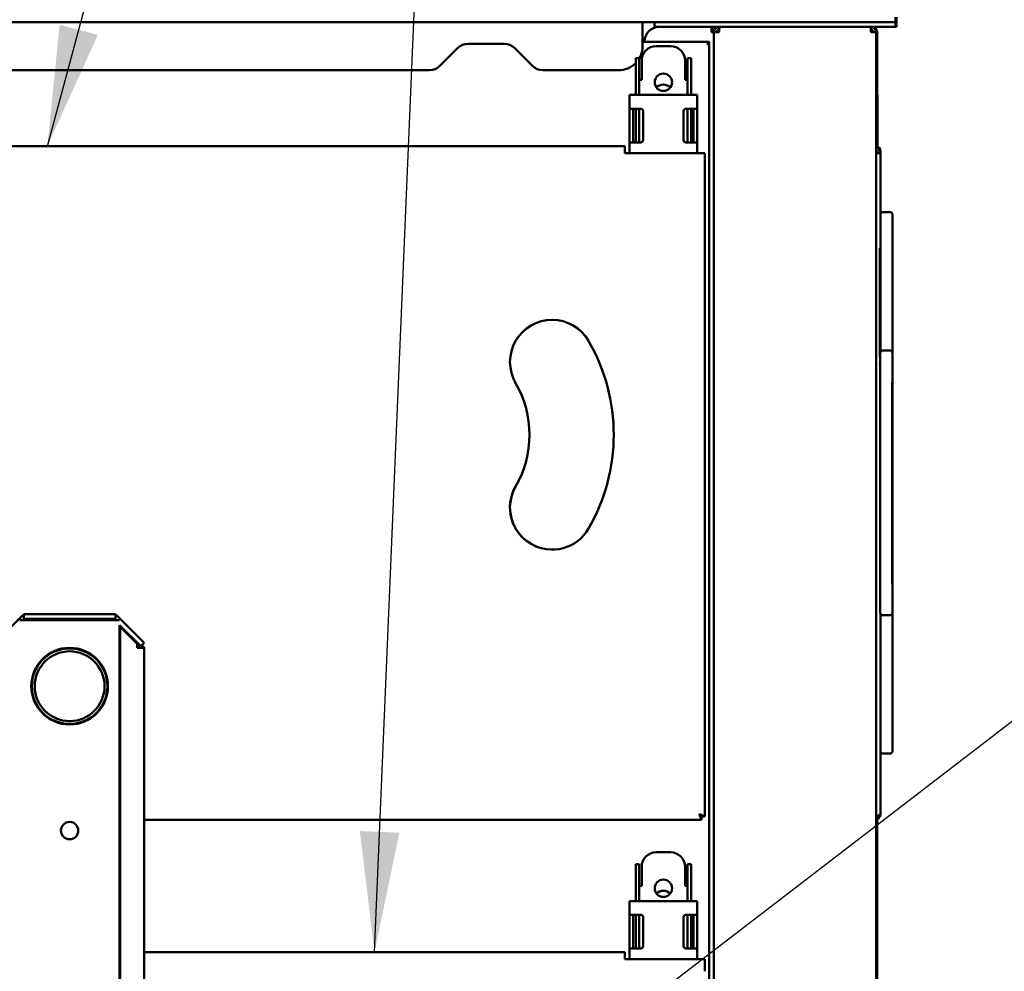
# Model space of a CAD drawing. Units: millimetres. Extents: x 65 to 53553, y -4385 to 4100.
# Drawn here: x 3048 to 3457, y 1689 to 2085 of the extents above; entities that cross this region are included whole.
import ezdxf

# ---------------------------------------------------------------- set-up
doc = ezdxf.new("R2010")
doc.units = ezdxf.units.MM
doc.header["$LTSCALE"] = 20
doc.layers.add('Symbol (ISO)', color=7, linetype='Continuous', lineweight=25)
doc.layers.add('Visible (ISO)', color=7, linetype='Continuous', lineweight=50)
doc.styles.add('Note Text (ISO)', font='tahoma.ttf')
doc.dimstyles.new('Default - Method 1b (ISO)$7', dxfattribs={"dimscale": 20, "dimtxt": 2.5, "dimasz": 2.5, "dimexe": 3.175, "dimexo": 0, "dimgap": 0.762, "dimtad": 1, "dimtoh": 1, "dimtxsty": 'Note Text (ISO)', "dimcen": 0.09, "dimdle": 10, "dimclrd": 256, "dimclre": 256, "dimclrt": 256, "dimazin": 2, "dimtfac": 1.4, "dimtmove": 0, "dimatfit": 3, "dimfxl": 0, "dimtolj": 1, "dimlwd": -1, "dimlwe": -1, "dimarcsym": 0})

msp = doc.modelspace()

# ---------------------------------------------------------------- linework, layer by layer
at = {"layer": 'Visible (ISO)'}
for p, q in [((2739.229, 2083.789), (3401.829, 2083.789)), ((3306.846, 2073.789), (3306.846, 2082.789)), ((3306.847, 2073.789), (3306.847, 2082.789)), ((3311.832, 2083.789), (3311.832, 2081.789)), ((3321.829, 2083.789), (3401.829, 2083.789)), ((3401.829, 2083.789), (3411.832, 2083.789)), ((3411.832, 2083.789), (3401.829, 2083.789)), ((3411.832, 2083.789), (3411.868, 2083.789)), ((3411.868, 2085.789), (3411.868, 2083.789)), ((3411.868, 2083.789), (3412.232, 2083.789)), ((3411.868, 2081.789), (3411.868, 2083.789)), ((3412.232, 2083.789), (3411.868, 2083.789)), ((3412.268, 2083.789), (3412.232, 2083.789)), ((3412.268, 2085.789), (3412.268, 2083.789)), ((3412.268, 2081.789), (3412.268, 2083.789)), ((3321.829, 2081.789), (3311.832, 2081.789)), ((3321.829, 2081.789), (3401.829, 2081.789)), ((3335.448, 2079.589), (3335.448, 2081.789)), ((3335.448, 2081.789), (3335.448, 2079.589)), ((3336.438, 2079.589), (3335.448, 2079.589)), ((3335.851, 2079.589), (3335.851, 2081.789)), ((3335.851, 2081.789), (3335.851, 2079.589)), ((3336.438, 2079.589), (3338.637, 2079.589)), ((3336.438, 1403.989), (3336.438, 2079.589)), ((3338.638, 2080.589), (3338.638, 2081.789)), ((3338.638, 2080.589), (3338.68, 2080.589)), ((3401.638, 2080.589), (3401.595, 2080.589)), ((3401.637, 2079.589), (3403.838, 2079.589)), ((3401.638, 2080.589), (3401.638, 2081.789)), ((3411.832, 2081.789), (3401.829, 2081.789)), ((3402.039, 2081.756), (3402.039, 2081.789)), ((3403.86, 2079.589), (3404.239, 2079.589)), ((3403.86, 1403.989), (3403.86, 2079.589)), ((3404.262, 2053.489), (3404.262, 2079.589)), ((3411.832, 2081.789), (3411.868, 2081.789)), ((3412.232, 2081.789), (3411.868, 2081.789)), ((3412.232, 2081.789), (3412.268, 2081.789)), ((3234.332, 2074.789), (3249.361, 2074.789)), ((3306.847, 2075.589), (3334.447, 2075.589)), ((3307.648, 2075.589), (3307.648, 2075.789)), ((3312.462, 2073.789), (3318.462, 2073.789)), ((3318.462, 2073.789), (3318.462, 2073.789)), ((3333.562, 2074.599), (3333.562, 2074.589)), ((3333.562, 2074.589), (3333.562, 2074.599)), ((3333.562, 2074.599), (3334.447, 2074.599)), ((3333.572, 2074.589), (3333.562, 2074.589)), ((3333.572, 2074.589), (3334.447, 2074.589)), ((3334.447, 2074.599), (3334.447, 2075.589)), ((3334.447, 2075.589), (3334.447, 2074.599)), ((3334.447, 2075.589), (3334.447, 2075.589)), ((3334.447, 2074.599), (3334.447, 2074.599)), ((3334.447, 1403.489), (3334.447, 2074.589)), ((3222.604, 2065.546), (3230.089, 2073.031)), ((3230.09, 2073.031), (3222.604, 2065.546)), ((3253.604, 2073.031), (3261.089, 2065.546)), ((3303.956, 2064.666), (3303.958, 2068.35)), ((3305.458, 2068.789), (3303.958, 2068.789)), ((3305.458, 2068.35), (3305.456, 2064.666)), ((3305.458, 2068.789), (3305.459, 2068.789)), ((3305.46, 2062.989), (3305.46, 2067.789)), ((3306.462, 2059.789), (3306.462, 2067.789)), ((3324.462, 2059.789), (3324.462, 2067.789)), ((3324.462, 2067.789), (3324.462, 2059.789)), ((3325.456, 2064.666), (3325.458, 2068.35)), ((3326.958, 2068.789), (3325.458, 2068.789)), ((3326.958, 2068.35), (3326.956, 2064.666)), ((3326.958, 2068.789), (3326.959, 2068.789)), ((3326.96, 2062.989), (3326.96, 2067.789)), ((2922.732, 2063.789), (3218.361, 2063.789)), ((3218.361, 2063.789), (3218.362, 2063.789)), ((3265.332, 2063.789), (3296.846, 2063.789)), ((3296.846, 2063.789), (3296.847, 2063.789)), ((3303.956, 2053.489), (3303.956, 2062.104)), ((3305.456, 2053.489), (3305.456, 2062.104)), ((3325.456, 2062.104), (3325.456, 2053.489)), ((3326.956, 2053.489), (3326.956, 2062.104)), ((3305.461, 2059.789), (3305.461, 2059.789)), ((3306.462, 2059.789), (3305.461, 2059.789)), ((3325.456, 2059.789), (3324.462, 2059.789)), ((3326.961, 2059.789), (3326.961, 2059.789)), ((3326.961, 2053.489), (3326.961, 2059.789)), ((3303.951, 2053.489), (3301.452, 2053.489)), ((3301.452, 2047.789), (3301.452, 2053.489)), ((3303.951, 2053.489), (3326.951, 2053.489)), ((3329.452, 2053.489), (3326.951, 2053.489)), ((3329.452, 2053.489), (3329.458, 2053.489)), ((3404.428, 2053.489), (3403.86, 2053.489)), ((3404.428, 2053.489), (3404.435, 2053.489)), ((3404.435, 2047.789), (3404.435, 2053.489)), ((3303.951, 2047.789), (3301.452, 2047.789)), ((3301.453, 2034.789), (3301.453, 2046.789)), ((3302.953, 2046.789), (3302.953, 2034.789)), ((3303.951, 2047.789), (3306.051, 2047.789)), ((3303.956, 2033.789), (3303.956, 2047.789)), ((3305.456, 2033.789), (3305.456, 2047.789)), ((3305.456, 2043.489), (3305.456, 2047.789)), ((3305.46, 2047.789), (3305.46, 2043.489)), ((3307.051, 2046.789), (3307.051, 2034.789)), ((3323.851, 2034.789), (3323.851, 2046.789)), ((3323.852, 2046.789), (3323.852, 2034.789)), ((3324.851, 2047.789), (3326.951, 2047.789)), ((3325.456, 2047.789), (3325.456, 2033.789)), ((3329.452, 2047.789), (3326.951, 2047.789)), ((3326.956, 2033.789), (3326.956, 2047.789)), ((3326.956, 2043.489), (3326.956, 2047.789)), ((3326.96, 2047.789), (3326.96, 2043.489)), ((3326.961, 2033.789), (3326.961, 2047.789)), ((3327.953, 2034.789), (3327.953, 2046.789)), ((3329.452, 2047.789), (3329.453, 2047.789)), ((3329.453, 2046.789), (3329.453, 2034.789)), ((3404.428, 2047.789), (3403.86, 2047.789)), ((3404.428, 2047.789), (3404.429, 2047.789)), ((3404.429, 2046.789), (3404.429, 2034.789)), ((3404.434, 2034.789), (3404.434, 2046.789)), ((3404.435, 2047.789), (3404.435, 2047.789)), ((3302.961, 2043.489), (3302.961, 2039.219)), ((3329.461, 2043.489), (3329.461, 2039.219)), ((3301.452, 2033.789), (3303.951, 2033.789)), ((3301.452, 2029.289), (3301.452, 2033.789)), ((3306.051, 2033.789), (3303.951, 2033.789)), ((3326.951, 2033.789), (3324.851, 2033.789)), ((3326.951, 2033.789), (3329.452, 2033.789)), ((3329.453, 2033.789), (3329.452, 2033.789)), ((3403.86, 2033.789), (3404.428, 2033.789)), ((3404.429, 2033.789), (3404.428, 2033.789)), ((3404.435, 2033.789), (3404.435, 2033.789)), ((3404.435, 2032.044), (3404.435, 2033.789)), ((2915.252, 2032.289), (3299.452, 2032.289)), ((3299.451, 2029.289), (3299.451, 2030.089)), ((3299.451, 2030.089), (3299.451, 2029.289)), ((3330.451, 2029.289), (3299.451, 2029.289)), ((3299.452, 2032.289), (3299.46, 2032.289)), ((3299.46, 2031.089), (3299.452, 2031.089)), ((3299.46, 2030.089), (3299.46, 2029.289)), ((3299.46, 2029.289), (3299.46, 2030.089)), ((3330.451, 2029.289), (3332.652, 2029.289)), ((3332.659, 2029.289), (3332.652, 2029.289)), ((3403.86, 2029.289), (3405.263, 2029.289)), ((3404.073, 2029.289), (3404.073, 2030.089)), ((3405.273, 2029.289), (3405.263, 2029.289)), ((3405.273, 2030.089), (3405.273, 2029.289)), ((3405.627, 2029.289), (3405.627, 2030.089)), ((3405.636, 2029.289), (3405.627, 2029.289)), ((3405.636, 2004.007), (3405.636, 2029.289)), ((3332.66, 2024.289), (3332.66, 1753.63)), ((3409.612, 2004.789), (3406.612, 2004.789)), ((3405.395, 1989.789), (3405.412, 1989.789)), ((3405.488, 1989.789), (3405.505, 1989.789)), ((3409.581, 1947.289), (3406.581, 1947.289)), ((3405.412, 1944.789), (3405.395, 1944.789)), ((3405.505, 1944.789), (3405.488, 1944.789)), ((3048.941, 1836.91), (3037.799, 1825.768)), ((3049.819, 1837.789), (3052.818, 1837.789)), ((3049.819, 1835.789), (3049.819, 1837.789)), ((3084.818, 1837.789), (3052.818, 1837.789)), ((3084.818, 1837.789), (3087.819, 1837.789)), ((3087.82, 1837.789), (3087.819, 1837.789)), ((3087.82, 1835.789), (3087.82, 1837.789)), ((3099.841, 1825.768), (3088.699, 1836.91)), ((3099.846, 1825.768), (3088.704, 1836.91)), ((3409.581, 1837.289), (3406.581, 1837.289)), ((3051.068, 1835.289), (3048.069, 1835.289)), ((3052.818, 1835.789), (3049.819, 1835.789)), ((3050.148, 1835.289), (3050.356, 1835.496)), ((3050.361, 1835.496), (3050.154, 1835.289)), ((3051.068, 1835.289), (3086.568, 1835.289)), ((3084.818, 1835.789), (3052.818, 1835.789)), ((3087.819, 1835.789), (3084.818, 1835.789)), ((3089.569, 1835.289), (3086.568, 1835.289)), ((3087.492, 1835.289), (3087.284, 1835.496)), ((3087.82, 1835.789), (3087.819, 1835.789)), ((3089.569, 1835.289), (3089.57, 1835.289)), ((3098.427, 1824.354), (3089.57, 1833.21)), ((3089.574, 1833.206), (3089.575, 1830.289)), ((3096.826, 1825.76), (3089.574, 1833.012)), ((3089.574, 1833.011), (3096.825, 1825.76)), ((3089.575, 1830.289), (3089.575, 1335.789)), ((3089.82, 1831.874), (3090.174, 1832.021)), ((3089.82, 1334.93), (3089.82, 1831.874)), ((3090.174, 1832.021), (3090.174, 1832.021)), ((3096.821, 1825.374), (3090.174, 1832.021)), ((3090.174, 1832.021), (3096.82, 1825.374)), ((3096.82, 1825.374), (3096.821, 1825.374)), ((3096.82, 1825.374), (3096.82, 1823.789)), ((3096.821, 1823.789), (3096.821, 1825.374)), ((3096.825, 1825.76), (3096.826, 1825.76)), ((3096.825, 1825.76), (3096.825, 1825.76)), ((3098.427, 1824.354), (3099.841, 1825.768)), ((3098.432, 1824.354), (3098.427, 1824.354)), ((3098.432, 1824.354), (3099.846, 1825.768)), ((3099.846, 1825.768), (3099.841, 1825.768)), ((3068.818, 1823.489), (3068.826, 1823.489)), ((3097.82, 1823.789), (3096.82, 1823.789)), ((3099.649, 1823.789), (3097.82, 1823.789)), ((3099.821, 1823.789), (3099.649, 1823.789)), ((3099.821, 1823.789), (3099.825, 1823.789)), ((3099.825, 1823.789), (3099.825, 1334.93)), ((3068.818, 1792.089), (3068.826, 1792.089)), ((3405.636, 1754.63), (3405.636, 1780.57)), ((3409.612, 1779.789), (3406.612, 1779.789)), ((3331.31, 1752.289), (3099.825, 1752.289)), ((3330.309, 1754.489), (3330.451, 1754.63)), ((3330.31, 1754.489), (3330.309, 1754.489)), ((3330.451, 1754.63), (3330.31, 1754.489)), ((3331.31, 1753.489), (3331.318, 1753.489)), ((3331.31, 1752.289), (3331.318, 1752.289)), ((3331.452, 1753.63), (3332.652, 1753.63)), ((3332.66, 1753.63), (3332.652, 1753.63)), ((3404.262, 1403.989), (3404.262, 1752.449)), ((3405.241, 1754.489), (3405.263, 1754.489)), ((3405.263, 1754.63), (3405.263, 1754.489)), ((3405.636, 1754.489), (3405.636, 1754.63)), ((3312.462, 1738.789), (3318.462, 1738.789)), ((3318.462, 1738.789), (3318.462, 1738.789)), ((3303.956, 1729.666), (3303.958, 1733.35)), ((3305.458, 1733.789), (3303.958, 1733.789)), ((3305.458, 1733.35), (3305.456, 1729.666)), ((3305.458, 1733.789), (3305.459, 1733.789)), ((3305.46, 1727.989), (3305.46, 1732.789)), ((3306.462, 1724.789), (3306.462, 1732.789)), ((3324.462, 1724.789), (3324.462, 1732.789)), ((3324.462, 1732.789), (3324.462, 1724.789)), ((3325.456, 1729.666), (3325.458, 1733.35)), ((3326.958, 1733.789), (3325.458, 1733.789)), ((3326.958, 1733.35), (3326.956, 1729.666)), ((3326.958, 1733.789), (3326.959, 1733.789)), ((3326.96, 1727.989), (3326.96, 1732.789)), ((3303.956, 1718.489), (3303.956, 1727.104)), ((3305.456, 1718.489), (3305.456, 1727.104)), ((3325.456, 1727.104), (3325.456, 1718.489)), ((3326.956, 1718.489), (3326.956, 1727.104)), ((3305.461, 1724.789), (3305.461, 1724.789)), ((3306.462, 1724.789), (3305.461, 1724.789)), ((3325.456, 1724.789), (3324.462, 1724.789)), ((3326.961, 1724.789), (3326.961, 1724.789)), ((3326.961, 1718.489), (3326.961, 1724.789)), ((3303.951, 1718.489), (3301.452, 1718.489)), ((3301.452, 1712.789), (3301.452, 1718.489)), ((3303.951, 1718.489), (3326.951, 1718.489)), ((3329.452, 1718.489), (3326.951, 1718.489)), ((3329.452, 1718.489), (3329.458, 1718.489)), ((3303.951, 1712.789), (3301.452, 1712.789)), ((3301.453, 1699.789), (3301.453, 1711.789)), ((3302.953, 1711.789), (3302.953, 1699.789)), ((3303.951, 1712.789), (3306.051, 1712.789)), ((3303.956, 1698.789), (3303.956, 1712.789)), ((3305.456, 1698.789), (3305.456, 1712.789)), ((3305.456, 1708.489), (3305.456, 1712.789)), ((3305.46, 1712.789), (3305.46, 1708.489)), ((3307.051, 1711.789), (3307.051, 1699.789)), ((3323.851, 1699.789), (3323.851, 1711.789)), ((3323.852, 1711.789), (3323.852, 1699.789)), ((3324.851, 1712.789), (3326.951, 1712.789)), ((3325.456, 1712.789), (3325.456, 1698.789)), ((3329.452, 1712.789), (3326.951, 1712.789)), ((3326.956, 1698.789), (3326.956, 1712.789)), ((3326.956, 1708.489), (3326.956, 1712.789)), ((3326.96, 1712.789), (3326.96, 1708.489)), ((3326.961, 1698.789), (3326.961, 1712.789)), ((3327.953, 1699.789), (3327.953, 1711.789)), ((3329.452, 1712.789), (3329.453, 1712.789)), ((3329.453, 1711.789), (3329.453, 1699.789)), ((3302.961, 1708.489), (3302.961, 1704.219)), ((3329.461, 1708.489), (3329.461, 1704.219)), ((3301.452, 1698.789), (3303.951, 1698.789)), ((3301.452, 1694.289), (3301.452, 1698.789)), ((3306.051, 1698.789), (3303.951, 1698.789)), ((3326.951, 1698.789), (3324.851, 1698.789)), ((3326.951, 1698.789), (3329.452, 1698.789)), ((3329.453, 1698.789), (3329.452, 1698.789)), ((3099.825, 1697.289), (3299.452, 1697.289)), ((3299.451, 1694.289), (3299.451, 1695.089)), ((3299.451, 1695.089), (3299.451, 1694.289)), ((3330.451, 1694.289), (3299.451, 1694.289)), ((3299.452, 1697.289), (3299.46, 1697.289)), ((3299.46, 1696.089), (3299.452, 1696.089)), ((3299.46, 1695.089), (3299.46, 1694.289)), ((3299.46, 1694.289), (3299.46, 1695.089)), ((3330.451, 1694.289), (3332.652, 1694.289)), ((3332.659, 1694.289), (3332.652, 1694.289))]:
    msp.add_line(p, q, dxfattribs=at)
for centre, radius in [((3315.462, 2058.789), 3.6), ((3068.818, 1807.789), 15.925), ((3068.818, 1807.789), 15.7), ((3068.818, 1807.789), 14.5), ((3068.818, 1747.789), 3.6), ((3315.462, 1723.789), 3.6)]:
    msp.add_circle(centre, radius, dxfattribs=at)
for centre, radius, start, end in [((3313.648, 2075.789), 6, 90, 180), ((3338.648, 2079.589), 1, 90, 180), ((3339.052, 2079.589), 1, 112.04776, 180), ((3234.332, 2068.789), 6, 90, 135), ((3234.332, 2068.789), 6, 90, 135), ((3249.361, 2068.789), 6, 45, 90), ((3296.846, 2073.789), 10, 329.46473, 0), ((3296.847, 2073.789), 10, 329.45773, 0), ((3312.462, 2067.789), 6, 90, 180), ((3318.462, 2067.789), 6, 0, 90), ((3318.462, 2067.789), 6, 0, 90), ((3296.846, 2073.789), 10, 270, 315.32258), ((3296.847, 2073.789), 10, 270, 315.31752), ((3218.361, 2069.789), 6, 270, 315), ((3218.362, 2069.789), 6, 270, 315), ((3265.332, 2069.789), 6, 225, 270), ((3315.462, 2058.789), 3.6, 90.00371, 269.99629), ((3315.462, 2053.789), 4, 44.51263, 135.49271), ((3315.462, 2053.789), 4, 90.00156, 135.4952), ((3306.051, 2046.789), 1, 0, 90), ((3324.851, 2046.789), 1, 90, 180), ((3324.852, 2046.789), 1, 90, 180), ((3306.051, 2034.789), 1, 270, 0), ((3324.851, 2034.789), 1, 180, 270), ((3324.852, 2034.789), 1, 180, 270), ((3403.427, 2030.089), 2.2, 0, 78.62974), ((3403.073, 2030.089), 2.2, 0, 69.01627), ((3403.073, 2030.089), 1, 0, 38.01718), ((3269.245, 1942.539), 17.5, 30, 210), ((3269.246, 1942.539), 17.5, 90.00061, 210), ((3216.851, 1912.289), 78, 330, 30), ((3216.851, 1912.289), 43, 330, 30), ((3216.851, 1912.289), 43, 330, 30), ((3269.245, 1882.039), 17.5, 150, 330), ((3269.246, 1882.039), 17.5, 150, 269.99939), ((3051.063, 1834.789), 3, 114.48284, 135), ((3086.577, 1834.789), 3, 45, 65.53027), ((3051.063, 1834.789), 1, 90, 135), ((3086.577, 1834.789), 1, 45, 90), ((3068.819, 1807.789), 15.925, 90.00112, 269.99888), ((3068.825, 1807.789), 15.925, 90.01229, 269.98771), ((3068.826, 1807.789), 15.925, 90.01341, 269.98659), ((3068.826, 1807.789), 14.5, 90.01473, 269.98527), ((3068.826, 1807.789), 15.7, 270, 90), ((3068.819, 1747.789), 3.6, 90.00494, 269.99506), ((3312.462, 1732.789), 6, 90, 180), ((3318.462, 1732.789), 6, 0, 90), ((3318.462, 1732.789), 6, 0, 90), ((3315.462, 1723.789), 3.6, 90.00371, 269.99629), ((3315.462, 1718.789), 4, 44.51263, 135.49271), ((3315.462, 1718.789), 4, 90.00156, 135.4952), ((3306.051, 1711.789), 1, 0, 90), ((3324.851, 1711.789), 1, 90, 180), ((3324.852, 1711.789), 1, 90, 180), ((3306.051, 1699.789), 1, 270, 0), ((3324.851, 1699.789), 1, 180, 270), ((3324.852, 1699.789), 1, 180, 270)]:
    msp.add_arc(centre, radius, start, end, dxfattribs=at)
for centre, major_axis, ratio, start_param, end_param in [((3306.846, 2082.789), (0, 1), 0.0003106, 4.712389, 6.2832153), ((3306.846, 2082.789), (0, 3), 0.0003106, 4.712389, 5.0522292), ((3303.958, 2065.789), (0, 3), 0.0003106, 0.0000213, 0.5475806), ((3305.458, 2065.789), (0, 3), 0.0003106, 0, 0.5475622), ((3305.459, 2067.789), (0, 1), 0.0003106, 4.7123996, 6.2832066), ((3325.458, 2065.789), (0, 3), 0.0003106, 0.0000213, 0.5475806), ((3326.958, 2065.789), (0, 3), 0.0003106, 0, 0.5475622), ((3326.959, 2067.789), (0, 1), 0.0003106, 4.7123996, 6.2832066), ((3303.956, 2062.104), (0, -3), 0.0003106, 3.6891533, 4.7123882), ((3305.456, 2062.104), (0, 3), 0.0003106, 0.54757, 1.5707963), ((3305.461, 2062.989), (0, -3.2), 0.0003106, 4.7123996, 6.2832066), ((3325.456, 2062.104), (0, -3), 0.0003106, 3.6891533, 4.7123882), ((3326.956, 2062.104), (0, 3), 0.0003106, 0.54757, 1.5707963), ((3326.961, 2062.989), (0, -3.2), 0.0003106, 4.7123996, 6.2832066), ((3305.458, 2052.089), (0, 5.2), 0.0003106, 4.9849832, 7.5813874), ((3326.958, 2052.089), (0, 5.2), 0.0003106, 4.9849832, 7.5813874), ((3329.458, 2043.489), (0, 10), 0.0003106, 4.7123996, 6.2832066), ((3301.453, 2046.789), (0, 1), 0.0003106, 4.7123996, 6.2832065), ((3302.953, 2046.789), (0, 1), 0.0003106, 4.712389, 6.283196), ((3302.958, 2043.489), (0, -5.2), 0.0003106, 3.7387769, 8.8275967), ((3302.958, 2043.489), (0, -10), 0.0003106, 1.5707965, 2.0152895), ((3327.953, 2046.789), (0, 1), 0.0003106, 4.7123996, 6.2832066), ((3329.453, 2046.789), (0, 1), 0.0003106, 4.712389, 6.2831959), ((3404.429, 2046.789), (0, 1), 0.0003106, 4.712389, 6.2832007), ((3404.435, 2046.789), (0, 1), 0.0003106, 0.0000308, 1.5708117), ((3305.458, 2043.489), (0, -5.2), 0.0003106, 4.712389, 7.8539816), ((3326.958, 2043.489), (0, -5.2), 0.0003106, 4.712389, 7.8539816), ((3302.946, 2039.219), (0, -50), 0.0003106, 1.4619735, 1.5707963), ((3329.446, 2039.219), (0, -50), 0.0003106, 1.3708591, 1.5707963), ((3301.453, 2034.789), (0, -1), 0.0003106, 0.0000107, 1.5707963), ((3302.953, 2034.789), (0, -1), 0.0003106, 0.0000213, 1.570807), ((3327.953, 2034.789), (0, -1), 0.0003106, 0.0000107, 1.5707963), ((3329.453, 2034.789), (0, -1), 0.0003106, 0.0000212, 1.5708069), ((3404.429, 2034.789), (0, -1), 0.0003106, 0.0000308, 1.5708117), ((3404.435, 2034.789), (0, -1), 0.0003106, 4.712389, 6.2832007), ((3299.452, 2030.089), (0, 2.2), 0.0003106, 0.0000108, 1.5707963), ((3299.452, 2030.089), (0, 1), 0.0003106, 0.0000216, 1.5708072), ((3299.46, 2030.089), (0, 2.2), 0.0003106, 4.7123999, 6.2832071), ((3299.46, 2030.089), (0, 1), 0.0003106, 4.712389, 6.2831964), ((3332.659, 2024.289), (0, 5), 0.0003106, 4.7123999, 6.2832072), ((3405.395, 1967.289), (0, -22.5), 0.0003106, 3.1416234, 6.2832161), ((3405.412, 1967.289), (0, 22.5), 0.0003106, 3.1416234, 6.2832161), ((3405.488, 1967.289), (0, -22.5), 0.0003106, 3.1416234, 6.2832161), ((3405.505, 1967.289), (0, 22.5), 0.0003106, 3.1416234, 6.2832161), ((3330.31, 1754.489), (-1, 1), 0.0001553, 1.570641, 3.1414374), ((3330.452, 1754.63), (-1, 1), 0.0001553, 1.5709516, 3.1414374), ((3331.318, 1754.489), (0, -2.2), 0.0003106, 0.0000214, 1.2345493), ((3331.318, 1754.489), (0, -1), 0.0003106, 0, 0.7590704), ((3303.958, 1730.789), (0, 3), 0.0003106, 0.0000215, 0.5475808), ((3305.458, 1730.789), (0, 3), 0.0003106, 0, 0.5475622), ((3305.459, 1732.789), (0, 1), 0.0003106, 4.7123997, 6.2832068), ((3325.458, 1730.789), (0, 3), 0.0003106, 0.0000215, 0.5475808), ((3326.958, 1730.789), (0, 3), 0.0003106, 0, 0.5475622), ((3326.959, 1732.789), (0, 1), 0.0003106, 4.7123997, 6.2832068), ((3303.956, 1727.104), (0, -3), 0.0003106, 3.6891533, 4.7123882), ((3305.456, 1727.104), (0, 3), 0.0003106, 0.5475701, 1.5707963), ((3305.461, 1727.989), (0, -3.2), 0.0003106, 4.7123997, 6.2832068), ((3325.456, 1727.104), (0, -3), 0.0003106, 3.6891533, 4.7123882), ((3326.956, 1727.104), (0, 3), 0.0003106, 0.5475701, 1.5707963), ((3326.961, 1727.989), (0, -3.2), 0.0003106, 4.7123997, 6.2832068), ((3305.458, 1717.089), (0, 5.2), 0.0003106, 4.9849832, 7.5813874), ((3326.958, 1717.089), (0, 5.2), 0.0003106, 4.9849832, 7.5813874), ((3329.458, 1708.489), (0, 10), 0.0003106, 4.7123997, 6.2832068), ((3301.453, 1711.789), (0, 1), 0.0003106, 4.7123997, 6.2832068), ((3302.953, 1711.789), (0, 1), 0.0003106, 4.712389, 6.2831961), ((3302.958, 1708.489), (0, -5.2), 0.0003106, 3.7387769, 8.8275967), ((3302.958, 1708.489), (0, -10), 0.0003106, 1.5707965, 2.0152895), ((3327.953, 1711.789), (0, 1), 0.0003106, 4.7123997, 6.2832068), ((3329.453, 1711.789), (0, 1), 0.0003106, 4.712389, 6.283196), ((3305.458, 1708.489), (0, -5.2), 0.0003106, 4.712389, 7.8539816), ((3326.958, 1708.489), (0, -5.2), 0.0003106, 4.712389, 7.8539816), ((3302.946, 1704.219), (0, -50), 0.0003106, 1.4619735, 1.5707963), ((3329.446, 1704.219), (0, -50), 0.0003106, 1.3708591, 1.5707963), ((3301.453, 1699.789), (0, -1), 0.0003106, 0.0000108, 1.5707963), ((3302.953, 1699.789), (0, -1), 0.0003106, 0.0000215, 1.5708071), ((3327.953, 1699.789), (0, -1), 0.0003106, 0.0000108, 1.5707963), ((3329.453, 1699.789), (0, -1), 0.0003106, 0.0000214, 1.570807), ((3299.452, 1695.089), (0, 2.2), 0.0003106, 0.000011, 1.5707963), ((3299.452, 1695.089), (0, 1), 0.0003106, 0.0000219, 1.5708073), ((3299.46, 1695.089), (0, 2.2), 0.0003106, 4.7124, 6.2832074), ((3299.46, 1695.089), (0, 1), 0.0003106, 4.712389, 6.2831965), ((3332.659, 1689.289), (0, 5), 0.0003106, 4.7124, 6.2832074)]:
    msp.add_ellipse(centre, major_axis=major_axis, ratio=ratio, start_param=start_param, end_param=end_param, dxfattribs=at)
for centre in [(3329.458, 2043.489), (3329.458, 1708.489)]:
    msp.add_ellipse(centre, major_axis=(0, 5.2), ratio=0.0003106, dxfattribs=at)
for points, knots in [([(3338.638, 2081.789), (3337.824, 2081.789), (3337.031, 2081.297), (3336.668, 2080.569), (3336.517, 2080.266), (3336.438, 2079.927), (3336.438, 2079.589)], [0, 0, 0, 0, 1.1090681, 1.1090681, 1.1090681, 1.5707963, 1.5707963, 1.5707963, 1.5707963]), ([(3337.638, 2079.589), (3337.638, 2080.039), (3337.98, 2080.466), (3338.42, 2080.565), (3338.491, 2080.581), (3338.564, 2080.589), (3338.638, 2080.589)], [0, 0, 0, 0, 1.3507155, 1.3507155, 1.3507155, 1.5707963, 1.5707963, 1.5707963, 1.5707963]), ([(3338.637, 2079.589), (3338.67, 2080.402), (3338.704, 2081.196), (3338.737, 2081.558), (3338.751, 2081.709), (3338.765, 2081.789), (3338.779, 2081.789)], [0, 0, 0, 0, 1.1090681, 1.1090681, 1.1090681, 1.5707963, 1.5707963, 1.5707963, 1.5707963]), ([(3401.496, 2081.789), (3401.529, 2081.789), (3401.562, 2081.297), (3401.596, 2080.569), (3401.609, 2080.266), (3401.623, 2079.927), (3401.637, 2079.589)], [0, 0, 0, 0, 1.1090681, 1.1090681, 1.1090681, 1.5707963, 1.5707963, 1.5707963, 1.5707963]), ([(3403.838, 2079.589), (3403.838, 2080.402), (3403.346, 2081.196), (3402.618, 2081.558), (3402.315, 2081.709), (3401.976, 2081.789), (3401.638, 2081.789)], [0, 0, 0, 0, 1.1090681, 1.1090681, 1.1090681, 1.5707963, 1.5707963, 1.5707963, 1.5707963]), ([(3402.638, 2079.589), (3402.638, 2080.039), (3402.295, 2080.466), (3401.856, 2080.565), (3401.785, 2080.581), (3401.711, 2080.589), (3401.638, 2080.589)], [0, 0, 0, 0, 1.3507155, 1.3507155, 1.3507155, 1.5707963, 1.5707963, 1.5707963, 1.5707963]), ([(3401.66, 2081.789), (3402.474, 2081.789), (3403.268, 2081.297), (3403.63, 2080.569), (3403.781, 2080.266), (3403.86, 2079.927), (3403.86, 2079.589)], [0, 0, 0, 0, 1.1090681, 1.1090681, 1.1090681, 1.5707963, 1.5707963, 1.5707963, 1.5707963]), ([(3404.239, 2079.589), (3404.239, 2080.402), (3403.747, 2081.196), (3403.019, 2081.558), (3402.716, 2081.709), (3402.378, 2081.789), (3402.039, 2081.789)], [0, 0, 0, 0, 1.1090681, 1.1090681, 1.1090681, 1.5707963, 1.5707963, 1.5707963, 1.5707963]), ([(3402.062, 2081.789), (3402.875, 2081.789), (3403.669, 2081.297), (3404.031, 2080.569), (3404.182, 2080.266), (3404.262, 2079.927), (3404.262, 2079.589)], [0, 0, 0, 0, 1.1090681, 1.1090681, 1.1090681, 1.5707963, 1.5707963, 1.5707963, 1.5707963]), ([(3405.595, 1946.457), (3405.595, 1946.478), (3405.595, 1946.5), (3405.595, 1952.247), (3405.596, 1958.1), (3405.596, 1969.187), (3405.597, 1974.559), (3405.599, 1984.158), (3405.6, 1988.503), (3405.603, 1995.639), (3405.605, 1998.517), (3405.608, 2002.465), (3405.61, 2003.559), (3405.612, 2003.783), (3405.612, 2003.791), (3405.612, 2003.808), (3405.612, 2003.813), (3405.613, 2003.836), (3405.614, 2003.844), (3405.615, 2003.866), (3405.616, 2003.875), (3405.618, 2003.895), (3405.619, 2003.905), (3405.622, 2003.932), (3405.625, 2003.949), (3405.632, 2003.986), (3405.636, 2004.006), (3405.649, 2004.058), (3405.658, 2004.09), (3405.69, 2004.18), (3405.716, 2004.236), (3405.795, 2004.373), (3405.855, 2004.449), (3406.002, 2004.588), (3406.091, 2004.649), (3406.283, 2004.739), (3406.387, 2004.769), (3406.532, 2004.786), (3406.572, 2004.789), (3406.612, 2004.789)], [8.2530318, 8.2530318, 8.2530318, 8.2530318, 8.2595695, 8.2595695, 9.9802276, 9.9802276, 11.7008844, 11.7008844, 13.4215473, 13.4215473, 15.1422341, 15.1422341, 16.8629447, 16.8629447, 16.9493879, 16.9493879, 16.9927652, 16.9927652, 17.0090673, 17.0090673, 17.0161752, 17.0161752, 17.0211328, 17.0211328, 17.0275308, 17.0275308, 17.0339428, 17.0339428, 17.0441231, 17.0441231, 17.062779, 17.062779, 17.0914883, 17.0914883, 17.123177, 17.123177, 17.1550392, 17.1550392, 17.1670006, 17.1670006, 17.1670006, 17.1670006]), ([(3409.612, 2004.789), (3409.72, 2004.789), (3409.83, 2004.771), (3410.033, 2004.702), (3410.129, 2004.651), (3410.299, 2004.524), (3410.374, 2004.445), (3410.495, 2004.271), (3410.542, 2004.172), (3410.583, 2004.031), (3410.593, 2003.987), (3410.601, 2003.936), (3410.603, 2003.922), (3410.606, 2003.897), (3410.608, 2003.886), (3410.609, 2003.867), (3410.61, 2003.86), (3410.611, 2003.844), (3410.611, 2003.838), (3410.612, 2003.82), (3410.612, 2003.815), (3410.612, 2003.795), (3410.612, 2003.788), (3410.613, 2003.746), (3410.613, 2003.7), (3410.614, 2003.426), (3410.615, 2003.028), (3410.618, 2001.143), (3410.619, 1998.875), (3410.622, 1992.816), (3410.624, 1988.983), (3410.626, 1980.215), (3410.627, 1975.171), (3410.628, 1964.52), (3410.629, 1958.781), (3410.629, 1947.33), (3410.629, 1941.477), (3410.628, 1930.39), (3410.627, 1925.018), (3410.625, 1915.42), (3410.624, 1911.074), (3410.621, 1903.939), (3410.62, 1901.06), (3410.616, 1897.112), (3410.615, 1896.019), (3410.613, 1895.795), (3410.612, 1895.786), (3410.612, 1895.769), (3410.612, 1895.764), (3410.611, 1895.742), (3410.611, 1895.734), (3410.609, 1895.711), (3410.609, 1895.702), (3410.607, 1895.682), (3410.605, 1895.672), (3410.602, 1895.649), (3410.6, 1895.635), (3410.598, 1895.621)], [0, 0, 0, 0, 0.032439, 0.032439, 0.0642905, 0.0642905, 0.0961585, 0.0961585, 0.1279494, 0.1279494, 0.1412698, 0.1412698, 0.1466457, 0.1466457, 0.152773, 0.152773, 0.159658, 0.159658, 0.1717244, 0.1717244, 0.2009847, 0.2009847, 0.2886648, 0.2886648, 0.5517331, 0.5517331, 1.3428705, 1.3428705, 3.0982012, 3.0982012, 4.8181601, 4.8181601, 6.5389028, 6.5389028, 8.2595695, 8.2595695, 9.9802276, 9.9802276, 11.7008844, 11.7008844, 13.4215473, 13.4215473, 15.1422341, 15.1422341, 16.8629447, 16.8629447, 16.9493879, 16.9493879, 16.9927652, 16.9927652, 17.0090673, 17.0090673, 17.0161752, 17.0161752, 17.0211328, 17.0211328, 17.0262388, 17.0262388, 17.0262388, 17.0262388]), ([(3410.612, 1992.75), (3410.612, 1992.75), (3410.612, 1992.748), (3410.611, 1992.723), (3410.611, 1992.669), (3410.61, 1992.36), (3410.609, 1991.902), (3410.607, 1990.012), (3410.606, 1988.05), (3410.604, 1982.954), (3410.603, 1979.761), (3410.601, 1972.548), (3410.6, 1968.439), (3410.599, 1959.828), (3410.599, 1955.22), (3410.599, 1946.088), (3410.599, 1941.45), (3410.6, 1932.724), (3410.6, 1928.527), (3410.602, 1921.092), (3410.603, 1917.762), (3410.605, 1912.374), (3410.607, 1910.25), (3410.609, 1908.212), (3410.609, 1907.716), (3410.61, 1907.19), (3410.611, 1907.051), (3410.611, 1906.906), (3410.611, 1906.869), (3410.612, 1906.835), (3410.612, 1906.827), (3410.612, 1906.827)], [0.3897956, 0.3897956, 0.3897956, 0.3897956, 0.4387991, 0.4387991, 0.6893572, 0.6893572, 1.4435172, 1.4435172, 2.8188185, 2.8188185, 4.1880027, 4.1880027, 5.5580318, 5.5580318, 6.9281092, 6.9281092, 8.2982041, 8.2982041, 9.6682997, 9.6682997, 11.0383805, 11.0383805, 12.4084045, 12.4084045, 13.0373676, 13.0373676, 13.3735029, 13.3735029, 13.5505478, 13.5505478, 13.6399838, 13.6399838, 13.6399838, 13.6399838]), ([(3406.581, 1837.289), (3406.473, 1837.289), (3406.364, 1837.307), (3406.161, 1837.375), (3406.064, 1837.426), (3405.895, 1837.554), (3405.819, 1837.632), (3405.699, 1837.807), (3405.652, 1837.905), (3405.61, 1838.047), (3405.6, 1838.09), (3405.592, 1838.142), (3405.59, 1838.156), (3405.587, 1838.181), (3405.586, 1838.192), (3405.584, 1838.21), (3405.584, 1838.217), (3405.583, 1838.234), (3405.582, 1838.24), (3405.582, 1838.257), (3405.581, 1838.263), (3405.581, 1838.282), (3405.581, 1838.289), (3405.58, 1838.331), (3405.58, 1838.377), (3405.579, 1838.652), (3405.578, 1839.049), (3405.576, 1840.934), (3405.574, 1843.202), (3405.571, 1849.261), (3405.57, 1853.095), (3405.567, 1861.863), (3405.566, 1866.906), (3405.565, 1877.557), (3405.565, 1883.297), (3405.564, 1894.747), (3405.565, 1900.6), (3405.566, 1911.687), (3405.566, 1917.059), (3405.568, 1926.658), (3405.569, 1931.003), (3405.572, 1938.139), (3405.574, 1941.017), (3405.577, 1944.965), (3405.579, 1946.059), (3405.581, 1946.283), (3405.581, 1946.291), (3405.581, 1946.308), (3405.581, 1946.313), (3405.582, 1946.336), (3405.583, 1946.344), (3405.584, 1946.366), (3405.585, 1946.375), (3405.587, 1946.395), (3405.588, 1946.405), (3405.591, 1946.432), (3405.594, 1946.449), (3405.601, 1946.486), (3405.605, 1946.506), (3405.618, 1946.558), (3405.627, 1946.59), (3405.659, 1946.68), (3405.685, 1946.736), (3405.764, 1946.873), (3405.825, 1946.949), (3405.971, 1947.088), (3406.06, 1947.149), (3406.252, 1947.239), (3406.356, 1947.269), (3406.501, 1947.286), (3406.541, 1947.289), (3406.581, 1947.289)], [0, 0, 0, 0, 0.032439, 0.032439, 0.0642905, 0.0642905, 0.0961585, 0.0961585, 0.1279494, 0.1279494, 0.1412698, 0.1412698, 0.1466457, 0.1466457, 0.152773, 0.152773, 0.159658, 0.159658, 0.1717244, 0.1717244, 0.2009847, 0.2009847, 0.2886648, 0.2886648, 0.5517331, 0.5517331, 1.3428705, 1.3428705, 3.0982012, 3.0982012, 4.8181601, 4.8181601, 6.5389028, 6.5389028, 8.2595695, 8.2595695, 9.9802276, 9.9802276, 11.7008844, 11.7008844, 13.4215473, 13.4215473, 15.1422341, 15.1422341, 16.8629447, 16.8629447, 16.9493879, 16.9493879, 16.9927652, 16.9927652, 17.0090673, 17.0090673, 17.0161752, 17.0161752, 17.0211328, 17.0211328, 17.0275308, 17.0275308, 17.0339428, 17.0339428, 17.0441231, 17.0441231, 17.062779, 17.062779, 17.0914883, 17.0914883, 17.123177, 17.123177, 17.1550392, 17.1550392, 17.1670006, 17.1670006, 17.1670006, 17.1670006]), ([(3409.581, 1947.289), (3409.689, 1947.289), (3409.799, 1947.271), (3410.002, 1947.202), (3410.098, 1947.151), (3410.268, 1947.024), (3410.343, 1946.945), (3410.464, 1946.771), (3410.511, 1946.672), (3410.552, 1946.531), (3410.562, 1946.487), (3410.571, 1946.436), (3410.572, 1946.422), (3410.576, 1946.397), (3410.577, 1946.386), (3410.578, 1946.367), (3410.579, 1946.36), (3410.58, 1946.344), (3410.58, 1946.338), (3410.581, 1946.32), (3410.581, 1946.315), (3410.582, 1946.295), (3410.582, 1946.288), (3410.582, 1946.246), (3410.582, 1946.2), (3410.583, 1945.926), (3410.584, 1945.528), (3410.587, 1943.643), (3410.588, 1941.375), (3410.592, 1935.316), (3410.593, 1931.483), (3410.595, 1922.715), (3410.596, 1917.671), (3410.597, 1907.02), (3410.598, 1901.281), (3410.598, 1889.83), (3410.598, 1883.977), (3410.597, 1872.89), (3410.596, 1867.518), (3410.594, 1857.92), (3410.593, 1853.574), (3410.59, 1846.439), (3410.589, 1843.56), (3410.585, 1839.612), (3410.584, 1838.519), (3410.582, 1838.295), (3410.582, 1838.286), (3410.581, 1838.269), (3410.581, 1838.264), (3410.58, 1838.242), (3410.58, 1838.234), (3410.578, 1838.211), (3410.578, 1838.202), (3410.576, 1838.182), (3410.575, 1838.172), (3410.571, 1838.146), (3410.568, 1838.128), (3410.562, 1838.091), (3410.558, 1838.071), (3410.545, 1838.02), (3410.535, 1837.987), (3410.504, 1837.898), (3410.478, 1837.841), (3410.399, 1837.705), (3410.338, 1837.628), (3410.192, 1837.49), (3410.102, 1837.429), (3409.911, 1837.339), (3409.806, 1837.309), (3409.661, 1837.291), (3409.621, 1837.289), (3409.581, 1837.289)], [0, 0, 0, 0, 0.032439, 0.032439, 0.0642905, 0.0642905, 0.0961585, 0.0961585, 0.1279494, 0.1279494, 0.1412698, 0.1412698, 0.1466457, 0.1466457, 0.152773, 0.152773, 0.159658, 0.159658, 0.1717244, 0.1717244, 0.2009847, 0.2009847, 0.2886648, 0.2886648, 0.5517331, 0.5517331, 1.3428705, 1.3428705, 3.0982012, 3.0982012, 4.8181601, 4.8181601, 6.5389028, 6.5389028, 8.2595695, 8.2595695, 9.9802276, 9.9802276, 11.7008844, 11.7008844, 13.4215473, 13.4215473, 15.1422341, 15.1422341, 16.8629447, 16.8629447, 16.9493879, 16.9493879, 16.9927652, 16.9927652, 17.0090673, 17.0090673, 17.0161752, 17.0161752, 17.0211328, 17.0211328, 17.0275308, 17.0275308, 17.0339428, 17.0339428, 17.0441231, 17.0441231, 17.062779, 17.062779, 17.0914883, 17.0914883, 17.123177, 17.123177, 17.1550392, 17.1550392, 17.1670006, 17.1670006, 17.1670006, 17.1670006]), ([(3405.263, 1941.528), (3405.323, 1941.584), (3405.376, 1941.647), (3405.448, 1941.759), (3405.474, 1941.805), (3405.516, 1941.9), (3405.533, 1941.948), (3405.556, 1942.034), (3405.564, 1942.073), (3405.571, 1942.119), (3405.573, 1942.132), (3405.575, 1942.144), (3405.575, 1942.145), (3405.575, 1942.146)], [0.071766583, 0.071766583, 0.071766583, 0.071766583, 0.096153054, 0.096153054, 0.111869863, 0.111869863, 0.127304914, 0.127304914, 0.139210762, 0.139210762, 0.144163706, 0.144163706, 0.144759767, 0.144759767, 0.144759767, 0.144759767]), ([(3410.581, 1935.25), (3410.581, 1935.25), (3410.581, 1935.248), (3410.581, 1935.223), (3410.58, 1935.169), (3410.579, 1934.86), (3410.578, 1934.402), (3410.576, 1932.512), (3410.575, 1930.55), (3410.573, 1925.454), (3410.572, 1922.261), (3410.57, 1915.048), (3410.569, 1910.939), (3410.568, 1902.328), (3410.568, 1897.72), (3410.568, 1888.588), (3410.568, 1883.95), (3410.569, 1875.224), (3410.57, 1871.027), (3410.571, 1863.592), (3410.572, 1860.262), (3410.575, 1854.874), (3410.576, 1852.75), (3410.578, 1850.712), (3410.578, 1850.216), (3410.579, 1849.69), (3410.58, 1849.551), (3410.58, 1849.406), (3410.58, 1849.369), (3410.581, 1849.335), (3410.581, 1849.327), (3410.581, 1849.327)], [0.3897956, 0.3897956, 0.3897956, 0.3897956, 0.4387991, 0.4387991, 0.6893572, 0.6893572, 1.4435172, 1.4435172, 2.8188185, 2.8188185, 4.1880027, 4.1880027, 5.5580318, 5.5580318, 6.9281092, 6.9281092, 8.2982041, 8.2982041, 9.6682997, 9.6682997, 11.0383805, 11.0383805, 12.4084045, 12.4084045, 13.0373676, 13.0373676, 13.3735029, 13.3735029, 13.5505478, 13.5505478, 13.6399838, 13.6399838, 13.6399838, 13.6399838]), ([(3410.598, 1888.957), (3410.598, 1888.955), (3410.599, 1888.953), (3410.601, 1888.936), (3410.603, 1888.922), (3410.606, 1888.897), (3410.608, 1888.886), (3410.609, 1888.867), (3410.61, 1888.86), (3410.611, 1888.844), (3410.611, 1888.838), (3410.612, 1888.82), (3410.612, 1888.815), (3410.612, 1888.795), (3410.612, 1888.788), (3410.613, 1888.746), (3410.613, 1888.7), (3410.614, 1888.426), (3410.615, 1888.028), (3410.618, 1886.143), (3410.619, 1883.875), (3410.622, 1877.816), (3410.624, 1873.983), (3410.626, 1865.215), (3410.627, 1860.171), (3410.628, 1849.52), (3410.629, 1843.781), (3410.629, 1832.33), (3410.629, 1826.477), (3410.628, 1815.39), (3410.627, 1810.018), (3410.625, 1800.42), (3410.624, 1796.074), (3410.621, 1788.939), (3410.62, 1786.06), (3410.616, 1782.112), (3410.615, 1781.019), (3410.613, 1780.795), (3410.612, 1780.786), (3410.612, 1780.769), (3410.612, 1780.764), (3410.611, 1780.742), (3410.611, 1780.734), (3410.609, 1780.711), (3410.609, 1780.702), (3410.607, 1780.682), (3410.605, 1780.672), (3410.602, 1780.646), (3410.599, 1780.628), (3410.593, 1780.591), (3410.588, 1780.571), (3410.576, 1780.52), (3410.566, 1780.487), (3410.535, 1780.398), (3410.508, 1780.341), (3410.429, 1780.205), (3410.369, 1780.128), (3410.223, 1779.99), (3410.133, 1779.929), (3409.942, 1779.839), (3409.837, 1779.809), (3409.692, 1779.791), (3409.652, 1779.789), (3409.612, 1779.789)], [0.1405405, 0.1405405, 0.1405405, 0.1405405, 0.1412698, 0.1412698, 0.1466457, 0.1466457, 0.152773, 0.152773, 0.159658, 0.159658, 0.1717244, 0.1717244, 0.2009847, 0.2009847, 0.2886648, 0.2886648, 0.5517331, 0.5517331, 1.3428705, 1.3428705, 3.0982012, 3.0982012, 4.8181601, 4.8181601, 6.5389028, 6.5389028, 8.2595695, 8.2595695, 9.9802276, 9.9802276, 11.7008844, 11.7008844, 13.4215473, 13.4215473, 15.1422341, 15.1422341, 16.8629447, 16.8629447, 16.9493879, 16.9493879, 16.9927652, 16.9927652, 17.0090673, 17.0090673, 17.0161752, 17.0161752, 17.0211328, 17.0211328, 17.0275308, 17.0275308, 17.0339428, 17.0339428, 17.0441231, 17.0441231, 17.062779, 17.062779, 17.0914883, 17.0914883, 17.123177, 17.123177, 17.1550392, 17.1550392, 17.1670006, 17.1670006, 17.1670006, 17.1670006]), ([(3410.612, 1877.75), (3410.612, 1877.75), (3410.612, 1877.748), (3410.611, 1877.723), (3410.611, 1877.669), (3410.61, 1877.36), (3410.609, 1876.902), (3410.607, 1875.012), (3410.606, 1873.05), (3410.604, 1867.954), (3410.603, 1864.761), (3410.601, 1857.548), (3410.6, 1853.439), (3410.599, 1844.828), (3410.599, 1840.22), (3410.599, 1831.088), (3410.599, 1826.45), (3410.6, 1817.724), (3410.6, 1813.527), (3410.602, 1806.092), (3410.603, 1802.762), (3410.605, 1797.374), (3410.607, 1795.25), (3410.609, 1793.212), (3410.609, 1792.716), (3410.61, 1792.19), (3410.611, 1792.051), (3410.611, 1791.906), (3410.611, 1791.869), (3410.612, 1791.835), (3410.612, 1791.827), (3410.612, 1791.827)], [0.3897956, 0.3897956, 0.3897956, 0.3897956, 0.4387991, 0.4387991, 0.6893572, 0.6893572, 1.4435172, 1.4435172, 2.8188185, 2.8188185, 4.1880027, 4.1880027, 5.5580318, 5.5580318, 6.9281092, 6.9281092, 8.2982041, 8.2982041, 9.6682997, 9.6682997, 11.0383805, 11.0383805, 12.4084045, 12.4084045, 13.0373676, 13.0373676, 13.3735029, 13.3735029, 13.5505478, 13.5505478, 13.6399838, 13.6399838, 13.6399838, 13.6399838]), ([(3406.612, 1779.789), (3406.504, 1779.789), (3406.395, 1779.807), (3406.192, 1779.875), (3406.095, 1779.926), (3405.926, 1780.054), (3405.85, 1780.132), (3405.73, 1780.307), (3405.683, 1780.405), (3405.641, 1780.547), (3405.631, 1780.59), (3405.623, 1780.642), (3405.621, 1780.656), (3405.618, 1780.681), (3405.617, 1780.692), (3405.615, 1780.71), (3405.615, 1780.717), (3405.614, 1780.734), (3405.613, 1780.74), (3405.613, 1780.757), (3405.612, 1780.763), (3405.612, 1780.782), (3405.612, 1780.789), (3405.611, 1780.831), (3405.611, 1780.877), (3405.61, 1781.152), (3405.609, 1781.549), (3405.607, 1783.434), (3405.605, 1785.702), (3405.602, 1791.761), (3405.601, 1795.595), (3405.598, 1804.363), (3405.597, 1809.406), (3405.596, 1820.057), (3405.596, 1825.797), (3405.595, 1833.711), (3405.595, 1835.918), (3405.595, 1838.12)], [0, 0, 0, 0, 0.032439, 0.032439, 0.0642905, 0.0642905, 0.0961585, 0.0961585, 0.1279494, 0.1279494, 0.1412698, 0.1412698, 0.1466457, 0.1466457, 0.152773, 0.152773, 0.159658, 0.159658, 0.1717244, 0.1717244, 0.2009847, 0.2009847, 0.2886648, 0.2886648, 0.5517331, 0.5517331, 1.3428705, 1.3428705, 3.0982012, 3.0982012, 4.8181601, 4.8181601, 6.5389028, 6.5389028, 8.2595695, 8.2595695, 8.9174651, 8.9174651, 8.9174651, 8.9174651]), ([(3330.309, 1754.489), (3330.675, 1753.685), (3331.032, 1752.9), (3331.199, 1752.533), (3331.272, 1752.373), (3331.31, 1752.289), (3331.31, 1752.289)], [1.5707963, 1.5707963, 1.5707963, 1.5707963, 2.6663187, 2.6663187, 2.6663187, 3.1415927, 3.1415927, 3.1415927, 3.1415927]), ([(3332.652, 1753.63), (3332.651, 1753.63), (3332.172, 1753.848), (3331.458, 1754.173), (3331.148, 1754.313), (3330.799, 1754.472), (3330.451, 1754.63)], [-3.1415927, -3.1415927, -3.1415927, -3.1415927, -2.0460703, -2.0460703, -2.0460703, -1.5707963, -1.5707963, -1.5707963, -1.5707963]), ([(3403.857, 1752.444), (3404.35, 1752.64), (3404.776, 1753.01), (3405.019, 1753.482), (3405.179, 1753.792), (3405.263, 1754.14), (3405.263, 1754.489)], [-2.7705467, -2.7705467, -2.7705467, -2.7705467, -2.0460703, -2.0460703, -2.0460703, -1.5707963, -1.5707963, -1.5707963, -1.5707963]), ([(3405.263, 1754.63), (3405.263, 1754.265), (3404.784, 1753.908), (3404.069, 1753.741), (3404.001, 1753.725), (3403.932, 1753.711), (3403.86, 1753.698)], [1.5707963, 1.5707963, 1.5707963, 1.5707963, 2.6663187, 2.6663187, 2.6663187, 2.7703559, 2.7703559, 2.7703559, 2.7703559]), ([(3405.636, 1754.489), (3405.636, 1753.685), (3405.158, 1752.9), (3404.443, 1752.533), (3404.26, 1752.438), (3404.063, 1752.37), (3403.86, 1752.33)], [1.5707963, 1.5707963, 1.5707963, 1.5707963, 2.6663187, 2.6663187, 2.6663187, 2.9477267, 2.9477267, 2.9477267, 2.9477267])]:
    msp.add_open_spline(points, degree=3, knots=knots, dxfattribs=at)
for points in [[(3338.062, 2079.589), (3338.062, 2079.98), (3338.321, 2080.355), (3338.677, 2080.51)], [(3401.661, 2079.589), (3401.647, 2079.745), (3401.633, 2079.899), (3401.618, 2080.037)], [(3401.661, 2079.589), (3401.647, 2079.935), (3401.633, 2080.277), (3401.619, 2080.585)], [(3401.897, 2081.789), (3401.901, 2081.789), (3401.904, 2081.784), (3401.908, 2081.774)], [(3401.999, 2080.521), (3402.012, 2080.23), (3402.025, 2079.91), (3402.038, 2079.589)], [(3402.062, 2079.589), (3402.048, 2079.745), (3402.034, 2079.899), (3402.02, 2080.037)], [(3402.062, 2079.589), (3402.049, 2079.906), (3402.036, 2080.221), (3402.023, 2080.508)], [(3088.704, 1836.91), (3088.449, 1837.165), (3088.147, 1837.371), (3087.819, 1837.519)], [(3051.068, 1835.789), (3050.798, 1835.789), (3050.528, 1835.583), (3050.258, 1835.286)], [(3051.068, 1835.789), (3050.806, 1835.789), (3050.546, 1835.681), (3050.361, 1835.496)], [(3086.599, 1835.788), (3086.864, 1835.78), (3087.128, 1835.577), (3087.392, 1835.286)], [(3096.825, 1825.76), (3097.317, 1824.964), (3097.825, 1824.149), (3097.825, 1823.789)], [(3097.248, 1825.532), (3097.107, 1825.608), (3096.967, 1825.684), (3096.826, 1825.76)], [(3099.825, 1823.789), (3099.825, 1823.98), (3099.395, 1824.299), (3098.768, 1824.678)]]:
    msp.add_open_spline(points, degree=3, dxfattribs=at)

# ---------------------------------------------------------------- leaders
at = {"layer": 'Symbol (ISO)', "annotation_type": 0, "has_hookline": 1, "hookline_direction": 0}
for points, text_width in [([(3059.596, 2032.289), (3237.61, 2693.019), (3272.37, 2693.019)], 947.683), ([(3099.821, 1516.404), (3460.996, 1793.763), (3510.996, 1793.763)], 722.7)]:
    msp.add_leader(points, dimstyle='Default - Method 1b (ISO)$7', override={"dimtad": 0}, dxfattribs=dict(at, text_width=text_width))
at = {"layer": 'Symbol (ISO)'}
msp.add_leader([(3195.456, 1697.289), (3237.61, 2693.019)], dimstyle='Default - Method 1b (ISO)$7', override={"dimtad": 0}, dxfattribs=at)

doc.saveas('drawing.dxf')
